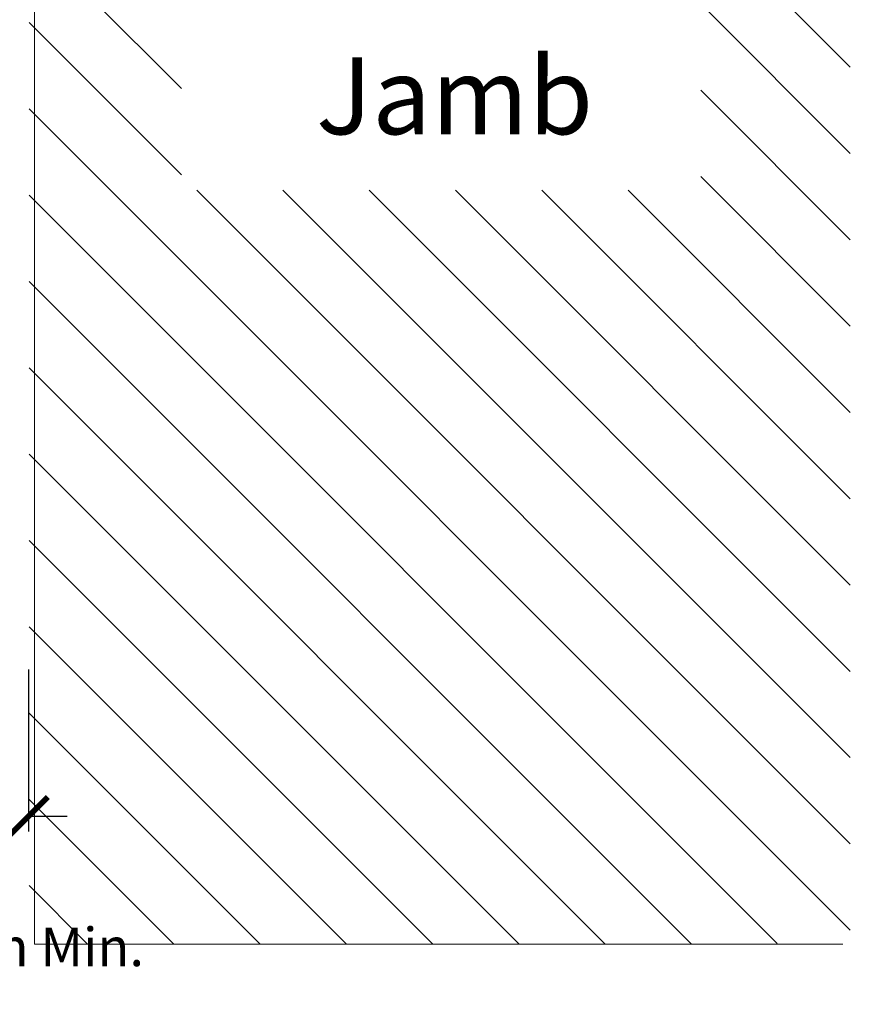
# Model space of a CAD drawing. Units: millimetres. Extents: x 12409 to 13910, y -1263 to 115.
# Drawn here: x 13217 to 13433, y -1263 to -1007 of the extents above; entities that cross this region are included whole.
import ezdxf

# ---------------------------------------------------------------- set-up
doc = ezdxf.new("R2010")
doc.units = ezdxf.units.MM
doc.layers.get('0').update_dxf_attribs({"lineweight": 18})
doc.layers.add('ODC Product', color=7, linetype='Continuous', lineweight=15)
doc.styles.add('DIMENSIONS', font='arial.ttf', dxfattribs={"height": 25})
doc.dimstyles.new('ODC Standard Products', dxfattribs={"dimscale": 20, "dimtxt": 0.5, "dimasz": 0.5, "dimexe": 0.2, "dimexo": 0.5, "dimgap": 0.5, "dimtad": 0, "dimdec": 0, "dimrnd": 1, "dimdsep": 46, "dimtxsty": 'Standard', "dimblk": 'ARCHTICK', "dimcen": 0.59, "dimclrd": 256, "dimclre": 256, "dimclrt": 256, "dimadec": 0, "dimazin": 2, "dimtfac": 1, "dimtdec": 0, "dimtofl": 0, "dimtmove": 2, "dimatfit": 3, "dimfxl": 1, "dimtolj": 1, "dimtzin": 0, "dimarcsym": 0})

# ---------------------------------------------------------------- blocks, each defined once
blk = doc.blocks.new('_ArchTick')
at = {"color": 0, "linetype": 'ByBlock', "const_width": 0.15}
blk.add_lwpolyline([(-0.5, -0.5), (0.5, 0.5)], dxfattribs=at)
blk = doc.blocks.new('*D598')
at = {"layer": 'Defpoints', "color": 0, "transparency": 16777216}
for p in [(13208.52, -1165.65), (13218.87, -1165.84), (13208.52, -1214.02)]:
    blk.add_point(p, dxfattribs=at)
at = {"layer": 'ODC Product', "lineweight": -2, "transparency": 16777216}
for p, q in [((13208.52, -1175.65), (13208.52, -1218.02)), ((13218.87, -1175.84), (13218.87, -1218.02)), ((13208.52, -1214.02), (13198.52, -1214.02)), ((13218.87, -1214.02), (13228.87, -1214.02))]:
    blk.add_line(p, q, dxfattribs=at)
at = {"layer": 'ODC Product', "lineweight": -2, "transparency": 16777216, "xscale": 10, "yscale": 10, "zscale": 10}
blk.add_blockref('_ArchTick', (13208.52, -1214.02), dxfattribs=at)
at = {"layer": 'ODC Product', "lineweight": -2, "transparency": 16777216, "xscale": 10, "yscale": 10, "zscale": 10, "rotation": 180}
blk.add_blockref('_ArchTick', (13218.87, -1214.02), dxfattribs=at)
at = {"layer": 'ODC Product', "transparency": 16777216, "insert": (13213.69, -1248.02), "char_height": 10, "attachment_point": 5}
blk.add_mtext('\\A1;10mm Min.', dxfattribs=at)

msp = doc.modelspace()

# ---------------------------------------------------------------- hatches: boundary and pattern name
at = {"layer": 'ODC Product'}
h = msp.add_hatch(dxfattribs=at)
h.set_pattern_fill('ANSI31', color=252, scale=5, angle=-90)
h.set_pattern_definition([(315, (10392.905, 10282.44), (11.22532, 11.22532), [])])
h.paths.add_polyline_path([(13397.23, -1247.26), (13432.7, -1246.86), (13432.7, -799.48), (13219.04, -799.48), (13219.04, -1247.26)])
h.paths.add_polyline_path([(13364.86, -1133.09), (13364.86, -1170.12)], flags=16)
h.paths.add_polyline_path([(13296.4, -1222.48), (13369.73, -1222.48)], flags=16)
h.paths.add_polyline_path([(13258.66, -968.37), (13258.66, -1051.14), (13393.78, -1051.14), (13393.78, -968.37)], flags=16)

# ---------------------------------------------------------------- linework, layer by layer
at = {"layer": 'ODC Product', "color": 252}
msp.add_lwpolyline([(13430.72, -1247.26), (13220.37, -1247.26), (13220.37, -799.48), (13430.72, -799.48)], dxfattribs=at)

# ---------------------------------------------------------------- texts
at = {"layer": 'ODC Product', "color": 252, "insert": (13329.72, -983.28), "char_height": 20, "width": 118.1782, "attachment_point": 2, "style": 'DIMENSIONS'}
msp.add_mtext('Indicative Jamb', dxfattribs=at)

# ---------------------------------------------------------------- dimensions: what is measured, and where the dimension line sits
at = {"layer": 'ODC Product'}
dim = msp.add_linear_dim(base=(13208.52, -1214.02), p1=(13218.87, -1165.84), p2=(13208.52, -1165.65), text='<>mm Min.', dimstyle='ODC Standard Products', dxfattribs=at)
dim.commit()
dim.dimension.update_dxf_attribs({"geometry": '*D598', "text_midpoint": (13213.69, -1248.02)})

doc.saveas('drawing.dxf')
